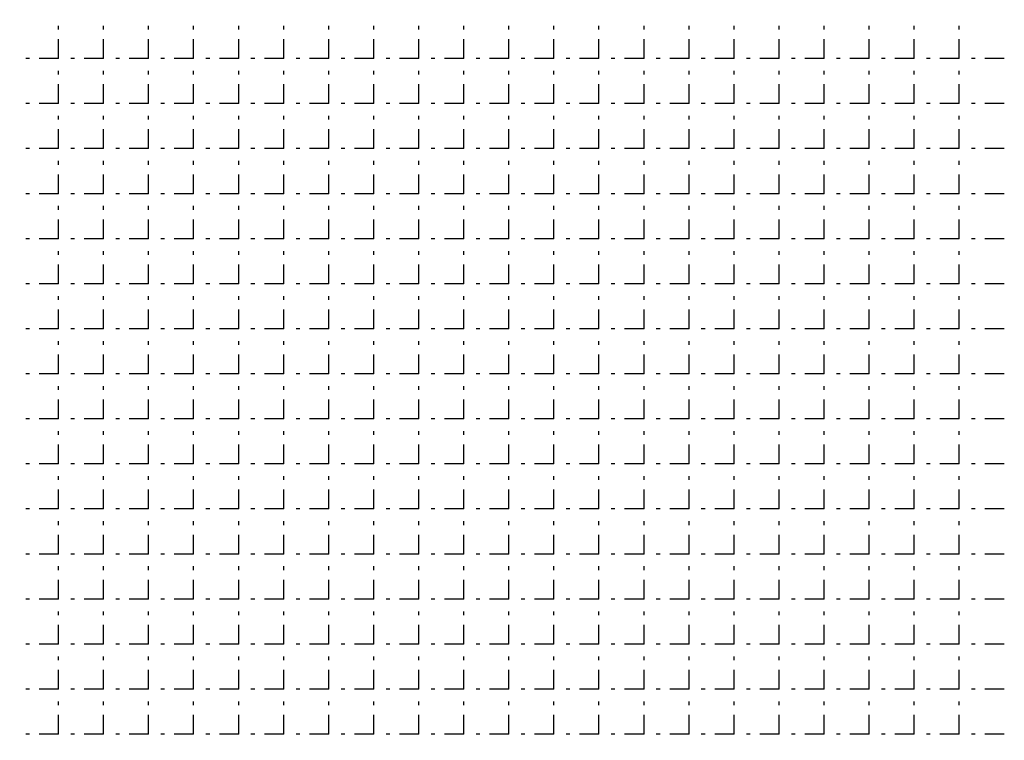
# Model space of a CAD drawing. Extents: x -446640 to 62282, y -90480 to 854597.
# Drawn here: x -408705 to -408552, y 388830 to 388942 of the extents above; entities that cross this region are included whole.
import ezdxf

# ---------------------------------------------------------------- set-up
doc = ezdxf.new("R2010")
doc.units = 0
doc.linetypes.add('EDG-DASH-3', pattern=[4.5, 3, -1.5])
doc.layers.add('EXIST-CONDUIT-POW', color=31, linetype='EDG-DASH-3')

msp = doc.modelspace()

# ---------------------------------------------------------------- linework, layer by layer
at = {"layer": 'EXIST-CONDUIT-POW'}
for p, q in [((-408698.64, 388935.87), (-408698.64, 388940.95)), ((-408691.66, 388935.87), (-408691.66, 388940.95)), ((-408684.67, 388935.87), (-408684.67, 388940.95)), ((-408677.69, 388935.87), (-408677.69, 388940.95)), ((-408670.7, 388935.87), (-408670.7, 388940.95)), ((-408663.72, 388935.87), (-408663.72, 388940.95)), ((-408656.73, 388935.87), (-408656.73, 388940.95)), ((-408649.75, 388935.87), (-408649.75, 388940.95)), ((-408642.76, 388935.87), (-408642.76, 388940.95)), ((-408635.78, 388935.87), (-408635.78, 388940.95)), ((-408628.79, 388935.87), (-408628.79, 388940.95)), ((-408621.81, 388935.87), (-408621.81, 388940.95)), ((-408614.82, 388935.87), (-408614.82, 388940.95)), ((-408607.84, 388935.87), (-408607.84, 388940.95)), ((-408600.85, 388935.87), (-408600.85, 388940.95)), ((-408593.87, 388935.87), (-408593.87, 388940.95)), ((-408586.88, 388935.87), (-408586.88, 388940.95)), ((-408579.9, 388935.87), (-408579.9, 388940.95)), ((-408572.91, 388935.87), (-408572.91, 388940.95)), ((-408565.93, 388935.87), (-408565.93, 388940.95)), ((-408558.94, 388935.87), (-408558.94, 388940.95)), ((-408698.64, 388935.87), (-408703.72, 388935.87)), ((-408691.66, 388935.87), (-408696.74, 388935.87)), ((-408684.67, 388935.87), (-408689.75, 388935.87)), ((-408677.69, 388935.87), (-408682.77, 388935.87)), ((-408670.7, 388935.87), (-408675.78, 388935.87)), ((-408663.72, 388935.87), (-408668.8, 388935.87)), ((-408656.73, 388935.87), (-408661.81, 388935.87)), ((-408649.75, 388935.87), (-408654.83, 388935.87)), ((-408642.76, 388935.87), (-408647.84, 388935.87)), ((-408635.78, 388935.87), (-408640.86, 388935.87)), ((-408628.79, 388935.87), (-408633.87, 388935.87)), ((-408621.81, 388935.87), (-408626.89, 388935.87)), ((-408614.82, 388935.87), (-408619.9, 388935.87)), ((-408607.84, 388935.87), (-408612.92, 388935.87)), ((-408600.85, 388935.87), (-408605.93, 388935.87)), ((-408593.87, 388935.87), (-408598.95, 388935.87)), ((-408586.88, 388935.87), (-408591.96, 388935.87)), ((-408579.9, 388935.87), (-408584.98, 388935.87)), ((-408572.91, 388935.87), (-408577.99, 388935.87)), ((-408565.93, 388935.87), (-408571.01, 388935.87)), ((-408558.94, 388935.87), (-408564.02, 388935.87)), ((-408551.96, 388935.87), (-408557.04, 388935.87)), ((-408698.64, 388928.88), (-408698.64, 388933.96)), ((-408691.66, 388928.88), (-408691.66, 388933.96)), ((-408684.67, 388928.88), (-408684.67, 388933.96)), ((-408677.69, 388928.88), (-408677.69, 388933.96)), ((-408670.7, 388928.88), (-408670.7, 388933.96)), ((-408663.72, 388928.88), (-408663.72, 388933.96)), ((-408656.73, 388928.88), (-408656.73, 388933.96)), ((-408649.75, 388928.88), (-408649.75, 388933.96)), ((-408642.76, 388928.88), (-408642.76, 388933.96)), ((-408635.78, 388928.88), (-408635.78, 388933.96)), ((-408628.79, 388928.88), (-408628.79, 388933.96)), ((-408621.81, 388928.88), (-408621.81, 388933.96)), ((-408614.82, 388928.88), (-408614.82, 388933.96)), ((-408607.84, 388928.88), (-408607.84, 388933.96)), ((-408600.85, 388928.88), (-408600.85, 388933.96)), ((-408593.87, 388928.88), (-408593.87, 388933.96)), ((-408586.88, 388928.88), (-408586.88, 388933.96)), ((-408579.9, 388928.88), (-408579.9, 388933.96)), ((-408572.91, 388928.88), (-408572.91, 388933.96)), ((-408565.93, 388928.88), (-408565.93, 388933.96)), ((-408558.94, 388928.88), (-408558.94, 388933.96)), ((-408698.64, 388928.88), (-408703.72, 388928.88)), ((-408691.66, 388928.88), (-408696.74, 388928.88)), ((-408684.67, 388928.88), (-408689.75, 388928.88)), ((-408677.69, 388928.88), (-408682.77, 388928.88)), ((-408670.7, 388928.88), (-408675.78, 388928.88)), ((-408663.72, 388928.88), (-408668.8, 388928.88)), ((-408656.73, 388928.88), (-408661.81, 388928.88)), ((-408649.75, 388928.88), (-408654.83, 388928.88)), ((-408642.76, 388928.88), (-408647.84, 388928.88)), ((-408635.78, 388928.88), (-408640.86, 388928.88)), ((-408628.79, 388928.88), (-408633.87, 388928.88)), ((-408621.81, 388928.88), (-408626.89, 388928.88)), ((-408614.82, 388928.88), (-408619.9, 388928.88)), ((-408607.84, 388928.88), (-408612.92, 388928.88)), ((-408600.85, 388928.88), (-408605.93, 388928.88)), ((-408593.87, 388928.88), (-408598.95, 388928.88)), ((-408586.88, 388928.88), (-408591.96, 388928.88)), ((-408579.9, 388928.88), (-408584.98, 388928.88)), ((-408572.91, 388928.88), (-408577.99, 388928.88)), ((-408565.93, 388928.88), (-408571.01, 388928.88)), ((-408558.94, 388928.88), (-408564.02, 388928.88)), ((-408551.96, 388928.88), (-408557.04, 388928.88)), ((-408698.64, 388921.9), (-408698.64, 388926.98)), ((-408691.66, 388921.9), (-408691.66, 388926.98)), ((-408684.67, 388921.9), (-408684.67, 388926.98)), ((-408677.69, 388921.9), (-408677.69, 388926.98)), ((-408670.7, 388921.9), (-408670.7, 388926.98)), ((-408663.72, 388921.9), (-408663.72, 388926.98)), ((-408656.73, 388921.9), (-408656.73, 388926.98)), ((-408649.75, 388921.9), (-408649.75, 388926.98)), ((-408642.76, 388921.9), (-408642.76, 388926.98)), ((-408635.78, 388921.9), (-408635.78, 388926.98)), ((-408628.79, 388921.9), (-408628.79, 388926.98)), ((-408621.81, 388921.9), (-408621.81, 388926.98)), ((-408614.82, 388921.9), (-408614.82, 388926.98)), ((-408607.84, 388921.9), (-408607.84, 388926.98)), ((-408600.85, 388921.9), (-408600.85, 388926.98)), ((-408593.87, 388921.9), (-408593.87, 388926.98)), ((-408586.88, 388921.9), (-408586.88, 388926.98)), ((-408579.9, 388921.9), (-408579.9, 388926.98)), ((-408572.91, 388921.9), (-408572.91, 388926.98)), ((-408565.93, 388921.9), (-408565.93, 388926.98)), ((-408558.94, 388921.9), (-408558.94, 388926.98)), ((-408698.64, 388921.9), (-408703.72, 388921.9)), ((-408691.66, 388921.9), (-408696.74, 388921.9)), ((-408684.67, 388921.9), (-408689.75, 388921.9)), ((-408677.69, 388921.9), (-408682.77, 388921.9)), ((-408670.7, 388921.9), (-408675.78, 388921.9)), ((-408663.72, 388921.9), (-408668.8, 388921.9)), ((-408656.73, 388921.9), (-408661.81, 388921.9)), ((-408649.75, 388921.9), (-408654.83, 388921.9)), ((-408642.76, 388921.9), (-408647.84, 388921.9)), ((-408635.78, 388921.9), (-408640.86, 388921.9)), ((-408628.79, 388921.9), (-408633.87, 388921.9)), ((-408621.81, 388921.9), (-408626.89, 388921.9)), ((-408614.82, 388921.9), (-408619.9, 388921.9)), ((-408607.84, 388921.9), (-408612.92, 388921.9)), ((-408600.85, 388921.9), (-408605.93, 388921.9)), ((-408593.87, 388921.9), (-408598.95, 388921.9)), ((-408586.88, 388921.9), (-408591.96, 388921.9)), ((-408579.9, 388921.9), (-408584.98, 388921.9)), ((-408572.91, 388921.9), (-408577.99, 388921.9)), ((-408565.93, 388921.9), (-408571.01, 388921.9)), ((-408558.94, 388921.9), (-408564.02, 388921.9)), ((-408551.96, 388921.9), (-408557.04, 388921.9)), ((-408698.64, 388914.91), (-408698.64, 388919.99)), ((-408691.66, 388914.91), (-408691.66, 388919.99)), ((-408684.67, 388914.91), (-408684.67, 388919.99)), ((-408677.69, 388914.91), (-408677.69, 388919.99)), ((-408670.7, 388914.91), (-408670.7, 388919.99)), ((-408663.72, 388914.91), (-408663.72, 388919.99)), ((-408656.73, 388914.91), (-408656.73, 388919.99)), ((-408649.75, 388914.91), (-408649.75, 388919.99)), ((-408642.76, 388914.91), (-408642.76, 388919.99)), ((-408635.78, 388914.91), (-408635.78, 388919.99)), ((-408628.79, 388914.91), (-408628.79, 388919.99)), ((-408621.81, 388914.91), (-408621.81, 388919.99)), ((-408614.82, 388914.91), (-408614.82, 388919.99)), ((-408607.84, 388914.91), (-408607.84, 388919.99)), ((-408600.85, 388914.91), (-408600.85, 388919.99)), ((-408593.87, 388914.91), (-408593.87, 388919.99)), ((-408586.88, 388914.91), (-408586.88, 388919.99)), ((-408579.9, 388914.91), (-408579.9, 388919.99)), ((-408572.91, 388914.91), (-408572.91, 388919.99)), ((-408565.93, 388914.91), (-408565.93, 388919.99)), ((-408558.94, 388914.91), (-408558.94, 388919.99)), ((-408698.64, 388914.91), (-408703.72, 388914.91)), ((-408691.66, 388914.91), (-408696.74, 388914.91)), ((-408684.67, 388914.91), (-408689.75, 388914.91)), ((-408677.69, 388914.91), (-408682.77, 388914.91)), ((-408670.7, 388914.91), (-408675.78, 388914.91)), ((-408663.72, 388914.91), (-408668.8, 388914.91)), ((-408656.73, 388914.91), (-408661.81, 388914.91)), ((-408649.75, 388914.91), (-408654.83, 388914.91)), ((-408642.76, 388914.91), (-408647.84, 388914.91)), ((-408635.78, 388914.91), (-408640.86, 388914.91)), ((-408628.79, 388914.91), (-408633.87, 388914.91)), ((-408621.81, 388914.91), (-408626.89, 388914.91)), ((-408614.82, 388914.91), (-408619.9, 388914.91)), ((-408607.84, 388914.91), (-408612.92, 388914.91)), ((-408600.85, 388914.91), (-408605.93, 388914.91)), ((-408593.87, 388914.91), (-408598.95, 388914.91)), ((-408586.88, 388914.91), (-408591.96, 388914.91)), ((-408579.9, 388914.91), (-408584.98, 388914.91)), ((-408572.91, 388914.91), (-408577.99, 388914.91)), ((-408565.93, 388914.91), (-408571.01, 388914.91)), ((-408558.94, 388914.91), (-408564.02, 388914.91)), ((-408551.96, 388914.91), (-408557.04, 388914.91)), ((-408698.64, 388907.93), (-408698.64, 388913.01)), ((-408691.66, 388907.93), (-408691.66, 388913.01)), ((-408684.67, 388907.93), (-408684.67, 388913.01)), ((-408677.69, 388907.93), (-408677.69, 388913.01)), ((-408670.7, 388907.93), (-408670.7, 388913.01)), ((-408663.72, 388907.93), (-408663.72, 388913.01)), ((-408656.73, 388907.93), (-408656.73, 388913.01)), ((-408649.75, 388907.93), (-408649.75, 388913.01)), ((-408642.76, 388907.93), (-408642.76, 388913.01)), ((-408635.78, 388907.93), (-408635.78, 388913.01)), ((-408628.79, 388907.93), (-408628.79, 388913.01)), ((-408621.81, 388907.93), (-408621.81, 388913.01)), ((-408614.82, 388907.93), (-408614.82, 388913.01)), ((-408607.84, 388907.93), (-408607.84, 388913.01)), ((-408600.85, 388907.93), (-408600.85, 388913.01)), ((-408593.87, 388907.93), (-408593.87, 388913.01)), ((-408586.88, 388907.93), (-408586.88, 388913.01)), ((-408579.9, 388907.93), (-408579.9, 388913.01)), ((-408572.91, 388907.93), (-408572.91, 388913.01)), ((-408565.93, 388907.93), (-408565.93, 388913.01)), ((-408558.94, 388907.93), (-408558.94, 388913.01)), ((-408698.64, 388907.93), (-408703.72, 388907.93)), ((-408691.66, 388907.93), (-408696.74, 388907.93)), ((-408684.67, 388907.93), (-408689.75, 388907.93)), ((-408677.69, 388907.93), (-408682.77, 388907.93)), ((-408670.7, 388907.93), (-408675.78, 388907.93)), ((-408663.72, 388907.93), (-408668.8, 388907.93)), ((-408656.73, 388907.93), (-408661.81, 388907.93)), ((-408649.75, 388907.93), (-408654.83, 388907.93)), ((-408642.76, 388907.93), (-408647.84, 388907.93)), ((-408635.78, 388907.93), (-408640.86, 388907.93)), ((-408628.79, 388907.93), (-408633.87, 388907.93)), ((-408621.81, 388907.93), (-408626.89, 388907.93)), ((-408614.82, 388907.93), (-408619.9, 388907.93)), ((-408607.84, 388907.93), (-408612.92, 388907.93)), ((-408600.85, 388907.93), (-408605.93, 388907.93)), ((-408593.87, 388907.93), (-408598.95, 388907.93)), ((-408586.88, 388907.93), (-408591.96, 388907.93)), ((-408579.9, 388907.93), (-408584.98, 388907.93)), ((-408572.91, 388907.93), (-408577.99, 388907.93)), ((-408565.93, 388907.93), (-408571.01, 388907.93)), ((-408558.94, 388907.93), (-408564.02, 388907.93)), ((-408551.96, 388907.93), (-408557.04, 388907.93)), ((-408698.64, 388900.94), (-408698.64, 388906.02)), ((-408691.66, 388900.94), (-408691.66, 388906.02)), ((-408684.67, 388900.94), (-408684.67, 388906.02)), ((-408677.69, 388900.94), (-408677.69, 388906.02)), ((-408670.7, 388900.94), (-408670.7, 388906.02)), ((-408663.72, 388900.94), (-408663.72, 388906.02)), ((-408656.73, 388900.94), (-408656.73, 388906.02)), ((-408649.75, 388900.94), (-408649.75, 388906.02)), ((-408642.76, 388900.94), (-408642.76, 388906.02)), ((-408635.78, 388900.94), (-408635.78, 388906.02)), ((-408628.79, 388900.94), (-408628.79, 388906.02)), ((-408621.81, 388900.94), (-408621.81, 388906.02)), ((-408614.82, 388900.94), (-408614.82, 388906.02)), ((-408607.84, 388900.94), (-408607.84, 388906.02)), ((-408600.85, 388900.94), (-408600.85, 388906.02)), ((-408593.87, 388900.94), (-408593.87, 388906.02)), ((-408586.88, 388900.94), (-408586.88, 388906.02)), ((-408579.9, 388900.94), (-408579.9, 388906.02)), ((-408572.91, 388900.94), (-408572.91, 388906.02)), ((-408565.93, 388900.94), (-408565.93, 388906.02)), ((-408558.94, 388900.94), (-408558.94, 388906.02)), ((-408698.64, 388900.94), (-408703.72, 388900.94)), ((-408691.66, 388900.94), (-408696.74, 388900.94)), ((-408684.67, 388900.94), (-408689.75, 388900.94)), ((-408677.69, 388900.94), (-408682.77, 388900.94)), ((-408670.7, 388900.94), (-408675.78, 388900.94)), ((-408663.72, 388900.94), (-408668.8, 388900.94)), ((-408656.73, 388900.94), (-408661.81, 388900.94)), ((-408649.75, 388900.94), (-408654.83, 388900.94)), ((-408642.76, 388900.94), (-408647.84, 388900.94)), ((-408635.78, 388900.94), (-408640.86, 388900.94)), ((-408628.79, 388900.94), (-408633.87, 388900.94)), ((-408621.81, 388900.94), (-408626.89, 388900.94)), ((-408614.82, 388900.94), (-408619.9, 388900.94)), ((-408607.84, 388900.94), (-408612.92, 388900.94)), ((-408600.85, 388900.94), (-408605.93, 388900.94)), ((-408593.87, 388900.94), (-408598.95, 388900.94)), ((-408586.88, 388900.94), (-408591.96, 388900.94)), ((-408579.9, 388900.94), (-408584.98, 388900.94)), ((-408572.91, 388900.94), (-408577.99, 388900.94)), ((-408565.93, 388900.94), (-408571.01, 388900.94)), ((-408558.94, 388900.94), (-408564.02, 388900.94)), ((-408551.96, 388900.94), (-408557.04, 388900.94)), ((-408698.64, 388893.96), (-408698.64, 388899.04)), ((-408691.66, 388893.96), (-408691.66, 388899.04)), ((-408684.67, 388893.96), (-408684.67, 388899.04)), ((-408677.69, 388893.96), (-408677.69, 388899.04)), ((-408670.7, 388893.96), (-408670.7, 388899.04)), ((-408663.72, 388893.96), (-408663.72, 388899.04)), ((-408656.73, 388893.96), (-408656.73, 388899.04)), ((-408649.75, 388893.96), (-408649.75, 388899.04)), ((-408642.76, 388893.96), (-408642.76, 388899.04)), ((-408635.78, 388893.96), (-408635.78, 388899.04)), ((-408628.79, 388893.96), (-408628.79, 388899.04)), ((-408621.81, 388893.96), (-408621.81, 388899.04)), ((-408614.82, 388893.96), (-408614.82, 388899.04)), ((-408607.84, 388893.96), (-408607.84, 388899.04)), ((-408600.85, 388893.96), (-408600.85, 388899.04)), ((-408593.87, 388893.96), (-408593.87, 388899.04)), ((-408586.88, 388893.96), (-408586.88, 388899.04)), ((-408579.9, 388893.96), (-408579.9, 388899.04)), ((-408572.91, 388893.96), (-408572.91, 388899.04)), ((-408565.93, 388893.96), (-408565.93, 388899.04)), ((-408558.94, 388893.96), (-408558.94, 388899.04)), ((-408698.64, 388893.96), (-408703.72, 388893.96)), ((-408691.66, 388893.96), (-408696.74, 388893.96)), ((-408684.67, 388893.96), (-408689.75, 388893.96)), ((-408677.69, 388893.96), (-408682.77, 388893.96)), ((-408670.7, 388893.96), (-408675.78, 388893.96)), ((-408663.72, 388893.96), (-408668.8, 388893.96)), ((-408656.73, 388893.96), (-408661.81, 388893.96)), ((-408649.75, 388893.96), (-408654.83, 388893.96)), ((-408642.76, 388893.96), (-408647.84, 388893.96)), ((-408635.78, 388893.96), (-408640.86, 388893.96)), ((-408628.79, 388893.96), (-408633.87, 388893.96)), ((-408621.81, 388893.96), (-408626.89, 388893.96)), ((-408614.82, 388893.96), (-408619.9, 388893.96)), ((-408607.84, 388893.96), (-408612.92, 388893.96)), ((-408600.85, 388893.96), (-408605.93, 388893.96)), ((-408593.87, 388893.96), (-408598.95, 388893.96)), ((-408586.88, 388893.96), (-408591.96, 388893.96)), ((-408579.9, 388893.96), (-408584.98, 388893.96)), ((-408572.91, 388893.96), (-408577.99, 388893.96)), ((-408565.93, 388893.96), (-408571.01, 388893.96)), ((-408558.94, 388893.96), (-408564.02, 388893.96)), ((-408551.96, 388893.96), (-408557.04, 388893.96)), ((-408698.64, 388886.97), (-408698.64, 388892.05)), ((-408691.66, 388886.97), (-408691.66, 388892.05)), ((-408684.67, 388886.97), (-408684.67, 388892.05)), ((-408677.69, 388886.97), (-408677.69, 388892.05)), ((-408670.7, 388886.97), (-408670.7, 388892.05)), ((-408663.72, 388886.97), (-408663.72, 388892.05)), ((-408656.73, 388886.97), (-408656.73, 388892.05)), ((-408649.75, 388886.97), (-408649.75, 388892.05)), ((-408642.76, 388886.97), (-408642.76, 388892.05)), ((-408635.78, 388886.97), (-408635.78, 388892.05)), ((-408628.79, 388886.97), (-408628.79, 388892.05)), ((-408621.81, 388886.97), (-408621.81, 388892.05)), ((-408614.82, 388886.97), (-408614.82, 388892.05)), ((-408607.84, 388886.97), (-408607.84, 388892.05)), ((-408600.85, 388886.97), (-408600.85, 388892.05)), ((-408593.87, 388886.97), (-408593.87, 388892.05)), ((-408586.88, 388886.97), (-408586.88, 388892.05)), ((-408579.9, 388886.97), (-408579.9, 388892.05)), ((-408572.91, 388886.97), (-408572.91, 388892.05)), ((-408565.93, 388886.97), (-408565.93, 388892.05)), ((-408558.94, 388886.97), (-408558.94, 388892.05)), ((-408698.64, 388886.97), (-408703.72, 388886.97)), ((-408691.66, 388886.97), (-408696.74, 388886.97)), ((-408684.67, 388886.97), (-408689.75, 388886.97)), ((-408677.69, 388886.97), (-408682.77, 388886.97)), ((-408670.7, 388886.97), (-408675.78, 388886.97)), ((-408663.72, 388886.97), (-408668.8, 388886.97)), ((-408656.73, 388886.97), (-408661.81, 388886.97)), ((-408649.75, 388886.97), (-408654.83, 388886.97)), ((-408642.76, 388886.97), (-408647.84, 388886.97)), ((-408635.78, 388886.97), (-408640.86, 388886.97)), ((-408628.79, 388886.97), (-408633.87, 388886.97)), ((-408621.81, 388886.97), (-408626.89, 388886.97)), ((-408614.82, 388886.97), (-408619.9, 388886.97)), ((-408607.84, 388886.97), (-408612.92, 388886.97)), ((-408600.85, 388886.97), (-408605.93, 388886.97)), ((-408593.87, 388886.97), (-408598.95, 388886.97)), ((-408586.88, 388886.97), (-408591.96, 388886.97)), ((-408579.9, 388886.97), (-408584.98, 388886.97)), ((-408572.91, 388886.97), (-408577.99, 388886.97)), ((-408565.93, 388886.97), (-408571.01, 388886.97)), ((-408558.94, 388886.97), (-408564.02, 388886.97)), ((-408551.96, 388886.97), (-408557.04, 388886.97)), ((-408698.64, 388879.99), (-408698.64, 388885.07)), ((-408691.66, 388879.99), (-408691.66, 388885.07)), ((-408684.67, 388879.99), (-408684.67, 388885.07)), ((-408677.69, 388879.99), (-408677.69, 388885.07)), ((-408670.7, 388879.99), (-408670.7, 388885.07)), ((-408663.72, 388879.99), (-408663.72, 388885.07)), ((-408656.73, 388879.99), (-408656.73, 388885.07)), ((-408649.75, 388879.99), (-408649.75, 388885.07)), ((-408642.76, 388879.99), (-408642.76, 388885.07)), ((-408635.78, 388879.99), (-408635.78, 388885.07)), ((-408628.79, 388879.99), (-408628.79, 388885.07)), ((-408621.81, 388879.99), (-408621.81, 388885.07)), ((-408614.82, 388879.99), (-408614.82, 388885.07)), ((-408607.84, 388879.99), (-408607.84, 388885.07)), ((-408600.85, 388879.99), (-408600.85, 388885.07)), ((-408593.87, 388879.99), (-408593.87, 388885.07)), ((-408586.88, 388879.99), (-408586.88, 388885.07)), ((-408579.9, 388879.99), (-408579.9, 388885.07)), ((-408572.91, 388879.99), (-408572.91, 388885.07)), ((-408565.93, 388879.99), (-408565.93, 388885.07)), ((-408558.94, 388879.99), (-408558.94, 388885.07)), ((-408698.64, 388879.99), (-408703.72, 388879.99)), ((-408691.66, 388879.99), (-408696.74, 388879.99)), ((-408684.67, 388879.99), (-408689.75, 388879.99)), ((-408677.69, 388879.99), (-408682.77, 388879.99)), ((-408670.7, 388879.99), (-408675.78, 388879.99)), ((-408663.72, 388879.99), (-408668.8, 388879.99)), ((-408656.73, 388879.99), (-408661.81, 388879.99)), ((-408649.75, 388879.99), (-408654.83, 388879.99)), ((-408642.76, 388879.99), (-408647.84, 388879.99)), ((-408635.78, 388879.99), (-408640.86, 388879.99)), ((-408628.79, 388879.99), (-408633.87, 388879.99)), ((-408621.81, 388879.99), (-408626.89, 388879.99)), ((-408614.82, 388879.99), (-408619.9, 388879.99)), ((-408607.84, 388879.99), (-408612.92, 388879.99)), ((-408600.85, 388879.99), (-408605.93, 388879.99)), ((-408593.87, 388879.99), (-408598.95, 388879.99)), ((-408586.88, 388879.99), (-408591.96, 388879.99)), ((-408579.9, 388879.99), (-408584.98, 388879.99)), ((-408572.91, 388879.99), (-408577.99, 388879.99)), ((-408565.93, 388879.99), (-408571.01, 388879.99)), ((-408558.94, 388879.99), (-408564.02, 388879.99)), ((-408551.96, 388879.99), (-408557.04, 388879.99)), ((-408698.64, 388873), (-408698.64, 388878.08)), ((-408691.66, 388873), (-408691.66, 388878.08)), ((-408684.67, 388873), (-408684.67, 388878.08)), ((-408677.69, 388873), (-408677.69, 388878.08)), ((-408670.7, 388873), (-408670.7, 388878.08)), ((-408663.72, 388873), (-408663.72, 388878.08)), ((-408656.73, 388873), (-408656.73, 388878.08)), ((-408649.75, 388873), (-408649.75, 388878.08)), ((-408642.76, 388873), (-408642.76, 388878.08)), ((-408635.78, 388873), (-408635.78, 388878.08)), ((-408628.79, 388873), (-408628.79, 388878.08)), ((-408621.81, 388873), (-408621.81, 388878.08)), ((-408614.82, 388873), (-408614.82, 388878.08)), ((-408607.84, 388873), (-408607.84, 388878.08)), ((-408600.85, 388873), (-408600.85, 388878.08)), ((-408593.87, 388873), (-408593.87, 388878.08)), ((-408586.88, 388873), (-408586.88, 388878.08)), ((-408579.9, 388873), (-408579.9, 388878.08)), ((-408572.91, 388873), (-408572.91, 388878.08)), ((-408565.93, 388873), (-408565.93, 388878.08)), ((-408558.94, 388873), (-408558.94, 388878.08)), ((-408698.64, 388873), (-408703.72, 388873)), ((-408691.66, 388873), (-408696.74, 388873)), ((-408684.67, 388873), (-408689.75, 388873)), ((-408677.69, 388873), (-408682.77, 388873)), ((-408670.7, 388873), (-408675.78, 388873)), ((-408663.72, 388873), (-408668.8, 388873)), ((-408656.73, 388873), (-408661.81, 388873)), ((-408649.75, 388873), (-408654.83, 388873)), ((-408642.76, 388873), (-408647.84, 388873)), ((-408635.78, 388873), (-408640.86, 388873)), ((-408628.79, 388873), (-408633.87, 388873)), ((-408621.81, 388873), (-408626.89, 388873)), ((-408614.82, 388873), (-408619.9, 388873)), ((-408607.84, 388873), (-408612.92, 388873)), ((-408600.85, 388873), (-408605.93, 388873)), ((-408593.87, 388873), (-408598.95, 388873)), ((-408586.88, 388873), (-408591.96, 388873)), ((-408579.9, 388873), (-408584.98, 388873)), ((-408572.91, 388873), (-408577.99, 388873)), ((-408565.93, 388873), (-408571.01, 388873)), ((-408558.94, 388873), (-408564.02, 388873)), ((-408551.96, 388873), (-408557.04, 388873)), ((-408698.64, 388866.02), (-408698.64, 388871.1)), ((-408691.66, 388866.02), (-408691.66, 388871.1)), ((-408684.67, 388866.02), (-408684.67, 388871.1)), ((-408677.69, 388866.02), (-408677.69, 388871.1)), ((-408670.7, 388866.02), (-408670.7, 388871.1)), ((-408663.72, 388866.02), (-408663.72, 388871.1)), ((-408656.73, 388866.02), (-408656.73, 388871.1)), ((-408649.75, 388866.02), (-408649.75, 388871.1)), ((-408642.76, 388866.02), (-408642.76, 388871.1)), ((-408635.78, 388866.02), (-408635.78, 388871.1)), ((-408628.79, 388866.02), (-408628.79, 388871.1)), ((-408621.81, 388866.02), (-408621.81, 388871.1)), ((-408614.82, 388866.02), (-408614.82, 388871.1)), ((-408607.84, 388866.02), (-408607.84, 388871.1)), ((-408600.85, 388866.02), (-408600.85, 388871.1)), ((-408593.87, 388866.02), (-408593.87, 388871.1)), ((-408586.88, 388866.02), (-408586.88, 388871.1)), ((-408579.9, 388866.02), (-408579.9, 388871.1)), ((-408572.91, 388866.02), (-408572.91, 388871.1)), ((-408565.93, 388866.02), (-408565.93, 388871.1)), ((-408558.94, 388866.02), (-408558.94, 388871.1)), ((-408698.64, 388866.02), (-408703.72, 388866.02)), ((-408691.66, 388866.02), (-408696.74, 388866.02)), ((-408684.67, 388866.02), (-408689.75, 388866.02)), ((-408677.69, 388866.02), (-408682.77, 388866.02)), ((-408670.7, 388866.02), (-408675.78, 388866.02)), ((-408663.72, 388866.02), (-408668.8, 388866.02)), ((-408656.73, 388866.02), (-408661.81, 388866.02)), ((-408649.75, 388866.02), (-408654.83, 388866.02)), ((-408642.76, 388866.02), (-408647.84, 388866.02)), ((-408635.78, 388866.02), (-408640.86, 388866.02)), ((-408628.79, 388866.02), (-408633.87, 388866.02)), ((-408621.81, 388866.02), (-408626.89, 388866.02)), ((-408614.82, 388866.02), (-408619.9, 388866.02)), ((-408607.84, 388866.02), (-408612.92, 388866.02)), ((-408600.85, 388866.02), (-408605.93, 388866.02)), ((-408593.87, 388866.02), (-408598.95, 388866.02)), ((-408586.88, 388866.02), (-408591.96, 388866.02)), ((-408579.9, 388866.02), (-408584.98, 388866.02)), ((-408572.91, 388866.02), (-408577.99, 388866.02)), ((-408565.93, 388866.02), (-408571.01, 388866.02)), ((-408558.94, 388866.02), (-408564.02, 388866.02)), ((-408551.96, 388866.02), (-408557.04, 388866.02)), ((-408698.64, 388859.03), (-408698.64, 388864.11)), ((-408691.66, 388859.03), (-408691.66, 388864.11)), ((-408684.67, 388859.03), (-408684.67, 388864.11)), ((-408677.69, 388859.03), (-408677.69, 388864.11)), ((-408670.7, 388859.03), (-408670.7, 388864.11)), ((-408663.72, 388859.03), (-408663.72, 388864.11)), ((-408656.73, 388859.03), (-408656.73, 388864.11)), ((-408649.75, 388859.03), (-408649.75, 388864.11)), ((-408642.76, 388859.03), (-408642.76, 388864.11)), ((-408635.78, 388859.03), (-408635.78, 388864.11)), ((-408628.79, 388859.03), (-408628.79, 388864.11)), ((-408621.81, 388859.03), (-408621.81, 388864.11)), ((-408614.82, 388859.03), (-408614.82, 388864.11)), ((-408607.84, 388859.03), (-408607.84, 388864.11)), ((-408600.85, 388859.03), (-408600.85, 388864.11)), ((-408593.87, 388859.03), (-408593.87, 388864.11)), ((-408586.88, 388859.03), (-408586.88, 388864.11)), ((-408579.9, 388859.03), (-408579.9, 388864.11)), ((-408572.91, 388859.03), (-408572.91, 388864.11)), ((-408565.93, 388859.03), (-408565.93, 388864.11)), ((-408558.94, 388859.03), (-408558.94, 388864.11)), ((-408698.64, 388859.03), (-408703.72, 388859.03)), ((-408691.66, 388859.03), (-408696.74, 388859.03)), ((-408684.67, 388859.03), (-408689.75, 388859.03)), ((-408677.69, 388859.03), (-408682.77, 388859.03)), ((-408670.7, 388859.03), (-408675.78, 388859.03)), ((-408663.72, 388859.03), (-408668.8, 388859.03)), ((-408656.73, 388859.03), (-408661.81, 388859.03)), ((-408649.75, 388859.03), (-408654.83, 388859.03)), ((-408642.76, 388859.03), (-408647.84, 388859.03)), ((-408635.78, 388859.03), (-408640.86, 388859.03)), ((-408628.79, 388859.03), (-408633.87, 388859.03)), ((-408621.81, 388859.03), (-408626.89, 388859.03)), ((-408614.82, 388859.03), (-408619.9, 388859.03)), ((-408607.84, 388859.03), (-408612.92, 388859.03)), ((-408600.85, 388859.03), (-408605.93, 388859.03)), ((-408593.87, 388859.03), (-408598.95, 388859.03)), ((-408586.88, 388859.03), (-408591.96, 388859.03)), ((-408579.9, 388859.03), (-408584.98, 388859.03)), ((-408572.91, 388859.03), (-408577.99, 388859.03)), ((-408565.93, 388859.03), (-408571.01, 388859.03)), ((-408558.94, 388859.03), (-408564.02, 388859.03)), ((-408551.96, 388859.03), (-408557.04, 388859.03)), ((-408698.64, 388852.05), (-408698.64, 388857.13)), ((-408691.66, 388852.05), (-408691.66, 388857.13)), ((-408684.67, 388852.05), (-408684.67, 388857.13)), ((-408677.69, 388852.05), (-408677.69, 388857.13)), ((-408670.7, 388852.05), (-408670.7, 388857.13)), ((-408663.72, 388852.05), (-408663.72, 388857.13)), ((-408656.73, 388852.05), (-408656.73, 388857.13)), ((-408649.75, 388852.05), (-408649.75, 388857.13)), ((-408642.76, 388852.05), (-408642.76, 388857.13)), ((-408635.78, 388852.05), (-408635.78, 388857.13)), ((-408628.79, 388852.05), (-408628.79, 388857.13)), ((-408621.81, 388852.05), (-408621.81, 388857.13)), ((-408614.82, 388852.05), (-408614.82, 388857.13)), ((-408607.84, 388852.05), (-408607.84, 388857.13)), ((-408600.85, 388852.05), (-408600.85, 388857.13)), ((-408593.87, 388852.05), (-408593.87, 388857.13)), ((-408586.88, 388852.05), (-408586.88, 388857.13)), ((-408579.9, 388852.05), (-408579.9, 388857.13)), ((-408572.91, 388852.05), (-408572.91, 388857.13)), ((-408565.93, 388852.05), (-408565.93, 388857.13)), ((-408558.94, 388852.05), (-408558.94, 388857.13)), ((-408698.64, 388852.05), (-408703.72, 388852.05)), ((-408691.66, 388852.05), (-408696.74, 388852.05)), ((-408684.67, 388852.05), (-408689.75, 388852.05)), ((-408677.69, 388852.05), (-408682.77, 388852.05)), ((-408670.7, 388852.05), (-408675.78, 388852.05)), ((-408663.72, 388852.05), (-408668.8, 388852.05)), ((-408656.73, 388852.05), (-408661.81, 388852.05)), ((-408649.75, 388852.05), (-408654.83, 388852.05)), ((-408642.76, 388852.05), (-408647.84, 388852.05)), ((-408635.78, 388852.05), (-408640.86, 388852.05)), ((-408628.79, 388852.05), (-408633.87, 388852.05)), ((-408621.81, 388852.05), (-408626.89, 388852.05)), ((-408614.82, 388852.05), (-408619.9, 388852.05)), ((-408607.84, 388852.05), (-408612.92, 388852.05)), ((-408600.85, 388852.05), (-408605.93, 388852.05)), ((-408593.87, 388852.05), (-408598.95, 388852.05)), ((-408586.88, 388852.05), (-408591.96, 388852.05)), ((-408579.9, 388852.05), (-408584.98, 388852.05)), ((-408572.91, 388852.05), (-408577.99, 388852.05)), ((-408565.93, 388852.05), (-408571.01, 388852.05)), ((-408558.94, 388852.05), (-408564.02, 388852.05)), ((-408551.96, 388852.05), (-408557.04, 388852.05)), ((-408698.64, 388845.06), (-408698.64, 388850.14)), ((-408691.66, 388845.06), (-408691.66, 388850.14)), ((-408684.67, 388845.06), (-408684.67, 388850.14)), ((-408677.69, 388845.06), (-408677.69, 388850.14)), ((-408670.7, 388845.06), (-408670.7, 388850.14)), ((-408663.72, 388845.06), (-408663.72, 388850.14)), ((-408656.73, 388845.06), (-408656.73, 388850.14)), ((-408649.75, 388845.06), (-408649.75, 388850.14)), ((-408642.76, 388845.06), (-408642.76, 388850.14)), ((-408635.78, 388845.06), (-408635.78, 388850.14)), ((-408628.79, 388845.06), (-408628.79, 388850.14)), ((-408621.81, 388845.06), (-408621.81, 388850.14)), ((-408614.82, 388845.06), (-408614.82, 388850.14)), ((-408607.84, 388845.06), (-408607.84, 388850.14)), ((-408600.85, 388845.06), (-408600.85, 388850.14)), ((-408593.87, 388845.06), (-408593.87, 388850.14)), ((-408586.88, 388845.06), (-408586.88, 388850.14)), ((-408579.9, 388845.06), (-408579.9, 388850.14)), ((-408572.91, 388845.06), (-408572.91, 388850.14)), ((-408565.93, 388845.06), (-408565.93, 388850.14)), ((-408558.94, 388845.06), (-408558.94, 388850.14)), ((-408698.64, 388845.06), (-408703.72, 388845.06)), ((-408691.66, 388845.06), (-408696.74, 388845.06)), ((-408684.67, 388845.06), (-408689.75, 388845.06)), ((-408677.69, 388845.06), (-408682.77, 388845.06)), ((-408670.7, 388845.06), (-408675.78, 388845.06)), ((-408663.72, 388845.06), (-408668.8, 388845.06)), ((-408656.73, 388845.06), (-408661.81, 388845.06)), ((-408649.75, 388845.06), (-408654.83, 388845.06)), ((-408642.76, 388845.06), (-408647.84, 388845.06)), ((-408635.78, 388845.06), (-408640.86, 388845.06)), ((-408628.79, 388845.06), (-408633.87, 388845.06)), ((-408621.81, 388845.06), (-408626.89, 388845.06)), ((-408614.82, 388845.06), (-408619.9, 388845.06)), ((-408607.84, 388845.06), (-408612.92, 388845.06)), ((-408600.85, 388845.06), (-408605.93, 388845.06)), ((-408593.87, 388845.06), (-408598.95, 388845.06)), ((-408586.88, 388845.06), (-408591.96, 388845.06)), ((-408579.9, 388845.06), (-408584.98, 388845.06)), ((-408572.91, 388845.06), (-408577.99, 388845.06)), ((-408565.93, 388845.06), (-408571.01, 388845.06)), ((-408558.94, 388845.06), (-408564.02, 388845.06)), ((-408551.96, 388845.06), (-408557.04, 388845.06)), ((-408698.64, 388838.08), (-408698.64, 388843.16)), ((-408691.66, 388838.08), (-408691.66, 388843.16)), ((-408684.67, 388838.08), (-408684.67, 388843.16)), ((-408677.69, 388838.08), (-408677.69, 388843.16)), ((-408670.7, 388838.08), (-408670.7, 388843.16)), ((-408663.72, 388838.08), (-408663.72, 388843.16)), ((-408656.73, 388838.08), (-408656.73, 388843.16)), ((-408649.75, 388838.08), (-408649.75, 388843.16)), ((-408642.76, 388838.08), (-408642.76, 388843.16)), ((-408635.78, 388838.08), (-408635.78, 388843.16)), ((-408628.79, 388838.08), (-408628.79, 388843.16)), ((-408621.81, 388838.08), (-408621.81, 388843.16)), ((-408614.82, 388838.08), (-408614.82, 388843.16)), ((-408607.84, 388838.08), (-408607.84, 388843.16)), ((-408600.85, 388838.08), (-408600.85, 388843.16)), ((-408593.87, 388838.08), (-408593.87, 388843.16)), ((-408586.88, 388838.08), (-408586.88, 388843.16)), ((-408579.9, 388838.08), (-408579.9, 388843.16)), ((-408572.91, 388838.08), (-408572.91, 388843.16)), ((-408565.93, 388838.08), (-408565.93, 388843.16)), ((-408558.94, 388838.08), (-408558.94, 388843.16)), ((-408698.64, 388838.08), (-408703.72, 388838.08)), ((-408691.66, 388838.08), (-408696.74, 388838.08)), ((-408684.67, 388838.08), (-408689.75, 388838.08)), ((-408677.69, 388838.08), (-408682.77, 388838.08)), ((-408670.7, 388838.08), (-408675.78, 388838.08)), ((-408663.72, 388838.08), (-408668.8, 388838.08)), ((-408656.73, 388838.08), (-408661.81, 388838.08)), ((-408649.75, 388838.08), (-408654.83, 388838.08)), ((-408642.76, 388838.08), (-408647.84, 388838.08)), ((-408635.78, 388838.08), (-408640.86, 388838.08)), ((-408628.79, 388838.08), (-408633.87, 388838.08)), ((-408621.81, 388838.08), (-408626.89, 388838.08)), ((-408614.82, 388838.08), (-408619.9, 388838.08)), ((-408607.84, 388838.08), (-408612.92, 388838.08)), ((-408600.85, 388838.08), (-408605.93, 388838.08)), ((-408593.87, 388838.08), (-408598.95, 388838.08)), ((-408586.88, 388838.08), (-408591.96, 388838.08)), ((-408579.9, 388838.08), (-408584.98, 388838.08)), ((-408572.91, 388838.08), (-408577.99, 388838.08)), ((-408565.93, 388838.08), (-408571.01, 388838.08)), ((-408558.94, 388838.08), (-408564.02, 388838.08)), ((-408551.96, 388838.08), (-408557.04, 388838.08)), ((-408698.64, 388831.09), (-408698.64, 388836.17)), ((-408691.66, 388831.09), (-408691.66, 388836.17)), ((-408684.67, 388831.09), (-408684.67, 388836.17)), ((-408677.69, 388831.09), (-408677.69, 388836.17)), ((-408670.7, 388831.09), (-408670.7, 388836.17)), ((-408663.72, 388831.09), (-408663.72, 388836.17)), ((-408656.73, 388831.09), (-408656.73, 388836.17)), ((-408649.75, 388831.09), (-408649.75, 388836.17)), ((-408642.76, 388831.09), (-408642.76, 388836.17)), ((-408635.78, 388831.09), (-408635.78, 388836.17)), ((-408628.79, 388831.09), (-408628.79, 388836.17)), ((-408621.81, 388831.09), (-408621.81, 388836.17)), ((-408614.82, 388831.09), (-408614.82, 388836.17)), ((-408607.84, 388831.09), (-408607.84, 388836.17)), ((-408600.85, 388831.09), (-408600.85, 388836.17)), ((-408593.87, 388831.09), (-408593.87, 388836.17)), ((-408586.88, 388831.09), (-408586.88, 388836.17)), ((-408579.9, 388831.09), (-408579.9, 388836.17)), ((-408572.91, 388831.09), (-408572.91, 388836.17)), ((-408565.93, 388831.09), (-408565.93, 388836.17)), ((-408558.94, 388831.09), (-408558.94, 388836.17)), ((-408698.64, 388831.09), (-408703.72, 388831.09)), ((-408691.66, 388831.09), (-408696.74, 388831.09)), ((-408684.67, 388831.09), (-408689.75, 388831.09)), ((-408677.69, 388831.09), (-408682.77, 388831.09)), ((-408670.7, 388831.09), (-408675.78, 388831.09)), ((-408663.72, 388831.09), (-408668.8, 388831.09)), ((-408656.73, 388831.09), (-408661.81, 388831.09)), ((-408649.75, 388831.09), (-408654.83, 388831.09)), ((-408642.76, 388831.09), (-408647.84, 388831.09)), ((-408635.78, 388831.09), (-408640.86, 388831.09)), ((-408628.79, 388831.09), (-408633.87, 388831.09)), ((-408621.81, 388831.09), (-408626.89, 388831.09)), ((-408614.82, 388831.09), (-408619.9, 388831.09)), ((-408607.84, 388831.09), (-408612.92, 388831.09)), ((-408600.85, 388831.09), (-408605.93, 388831.09)), ((-408593.87, 388831.09), (-408598.95, 388831.09)), ((-408586.88, 388831.09), (-408591.96, 388831.09)), ((-408579.9, 388831.09), (-408584.98, 388831.09)), ((-408572.91, 388831.09), (-408577.99, 388831.09)), ((-408565.93, 388831.09), (-408571.01, 388831.09)), ((-408558.94, 388831.09), (-408564.02, 388831.09)), ((-408551.96, 388831.09), (-408557.04, 388831.09))]:
    msp.add_line(p, q, dxfattribs=at)
msp.add_circle((-409001.94, 388852.99), 600, dxfattribs=at)

doc.saveas('drawing.dxf')
